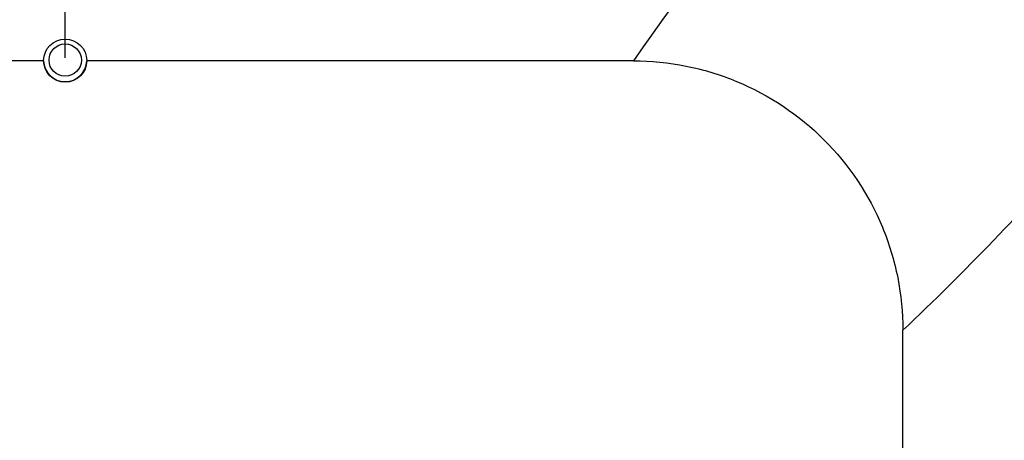
# Model space of a CAD drawing. Units: millimetres. Extents: x 0 to 1189, y 0 to 841.
# Drawn here: x 1013 to 1105, y 340 to 379 of the extents above; entities that cross this region are included whole.
import ezdxf

# ---------------------------------------------------------------- set-up
doc = ezdxf.new("R2010")
doc.units = ezdxf.units.MM
doc.header["$LTSCALE"] = 65.395
for name, color, linetype in [('3_ALL_AXES', 7, 'CONTINUOUS'), ('7_ALL_FEATURES', 7, 'CONTINUOUS'), ('DEF_DRAFT_DIM', 7, 'CONTINUOUS')]:
    doc.layers.add(name, color=color, linetype=linetype)

# ---------------------------------------------------------------- blocks, each defined once
blk = doc.blocks.new('_D23_BL12', base_point=(967.531, 420.305))
at = {"layer": 'DEF_DRAFT_DIM', "color": 7, "linetype": 'Continuous'}
blk.add_line((1017.531, 375.339), (1017.531, 465.272), dxfattribs=at)
blk = doc.blocks.new('_D24_BL13', base_point=(1084.906, 420.305))
at = {"layer": 'DEF_DRAFT_DIM', "color": 7, "linetype": 'Continuous'}
blk.add_line((1017.531, 375.339), (1017.531, 465.272), dxfattribs=at)

msp = doc.modelspace()

# ---------------------------------------------------------------- linework, layer by layer
at = {"layer": '3_ALL_AXES', "color": 7, "linetype": 'Continuous'}
for p, q in [((1015.531, 375.064), (919.531, 375.064)), ((1070.281, 375.064), (1019.531, 375.064))]:
    msp.add_line(p, q, dxfattribs=at)
msp.add_circle((1017.531, 375.089), 2, dxfattribs=at)
at = {"layer": '7_ALL_FEATURES', "color": 7, "linetype": 'Continuous'}
msp.add_line((1095.281, 337.098), (1095.281, 350.064), dxfattribs=at)
msp.add_circle((1017.531, 375.139), 1.5, dxfattribs=at)
for centre, radius, start, end in [((1214.684, 276.207), 175, 112.69627, 145.60497), ((1017.531, 375.139), 2, 182.12177, 357.87823), ((941.162, 514.1), 225.079, 313.21451, 319.24561)]:
    msp.add_arc(centre, radius, start, end, dxfattribs=at)
msp.add_open_spline([(1070.281, 375.064), (1071.914, 375.064), (1075.191, 374.738), (1081.463, 372.843), (1088.422, 368.205), (1093.06, 361.246), (1094.955, 354.974), (1095.281, 351.697), (1095.281, 350.064)], degree=3, knots=[0, 0, 0, 0, 0.125305, 0.250599, 0.5, 0.749401, 0.874695, 1, 1, 1, 1], dxfattribs=at)

# ---------------------------------------------------------------- block references
at = {"layer": 'DEF_DRAFT_DIM', "color": 7, "linetype": 'Continuous'}
for name, p in [('_D23_BL12', (967.531, 420.305)), ('_D24_BL13', (1084.906, 420.305))]:
    msp.add_blockref(name, p, dxfattribs=at)

doc.saveas('drawing.dxf')
